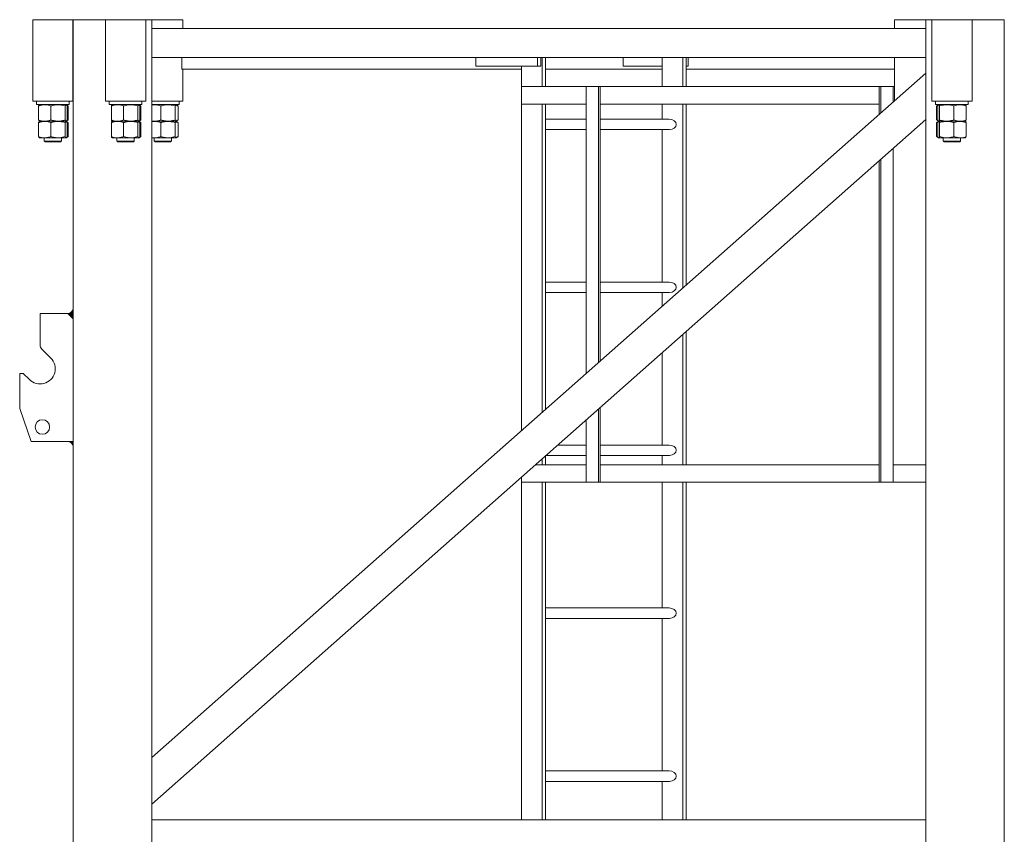
# Model space of a CAD drawing. Units: millimetres. Extents: x 259356 to 5105789, y -518129 to -306794.
# Drawn here: x 490841 to 492533, y -381144 to -379744 of the extents above; entities that cross this region are included whole.
import ezdxf

# ---------------------------------------------------------------- set-up
doc = ezdxf.new("R2010")
doc.units = ezdxf.units.MM
doc.header["$LTSCALE"] = 1000
doc.layers.add('粗实线层', color=7, linetype='Continuous', lineweight=35)
doc.layers.add('细实线层', color=7, linetype='Continuous', lineweight=18)

# ---------------------------------------------------------------- blocks, each defined once
blk = doc.blocks.new('*X3')
at = {"layer": '细实线层'}
h = blk.add_hatch(color=256, dxfattribs=at)
edge = h.paths.add_edge_path(flags=0)
edge.add_line((53.5, 2286), (53.5, 2304.2))
edge.add_arc((44.3, 2304.2), 9.2, -88.7676, 0, ccw=False)
edge.add_arc((44.3, 2304.2), 9.2, 270, 271.2324, ccw=False)
edge.add_line((44.3, 2295), (44.5, 2295))
edge.add_line((44.5, 2295), (53.5, 2286))
h = blk.add_hatch(color=256, dxfattribs=at)
edge = h.paths.add_edge_path(flags=0)
edge.add_line((53.5, 2065.8), (53.5, 2075))
edge.add_line((53.5, 2075), (44.3, 2075))
edge.add_arc((44.3, 2065.8), 9.2, 0, 90, ccw=False)
for p, q in [((-16, 2660), (-16, 2800)), ((-16, 2800), (53, 2800)), ((53, 2660), (53, 2800)), ((53.5, 2800), (242, 2800)), ((53.5, 2800), (53.5, 0)), ((109, 2660), (109, 2800)), ((109, 2800), (178, 2800)), ((178, 2660), (178, 2800)), ((188.5, 2800), (188.5, 0)), ((242, 2785), (242, 2800)), ((1465, 2800), (1653.5, 2800)), ((1465, 2785), (1465, 2800)), ((1518.5, 2800), (1518.5, 0)), ((1529, 2660), (1529, 2800)), ((1598, 2800), (1529, 2800)), ((1598, 2660), (1598, 2800)), ((1653.5, 2800), (1653.5, 0)), ((1518.5, 2785), (188.5, 2785)), ((1518.5, 2735), (188.5, 2735)), ((240.2, 2715), (240.2, 2735)), ((745.3, 2720), (745.3, 2735)), ((851.4, 2720), (851.4, 2735)), ((857, 2720), (857, 2735)), ((859.2, 2685), (859.2, 2735)), ((864.8, 2685), (864.8, 2735)), ((998.5, 2720), (998.5, 2735)), ((1065.6, 2685), (1065.6, 2735)), ((1101, 2685), (1101, 2735)), ((1106.6, 2685), (1106.6, 2735)), ((1110.2, 2720), (1110.2, 2735)), ((1465, 2661), (1465, 2735)), ((1518.5, 2708.3), (188.5, 1531.8)), ((823.8, 2715), (240.2, 2715)), ((242, 2660), (242, 2715)), ((745.3, 2720), (857, 2720)), ((823.8, 2093.8), (823.8, 2720)), ((1065.6, 2715), (864.8, 2715)), ((1065.6, 2715), (864.8, 2715)), ((998.5, 2720), (1065.6, 2720)), ((1106.6, 2720), (1110.2, 2720)), ((1465, 2715), (1106.6, 2715)), ((823.8, 2685), (1465, 2685)), ((934.8, 2192), (934.8, 2685)), ((956, 2210.8), (956, 2685)), ((958.9, 2213.3), (958.9, 2685)), ((1438.3, 2637.4), (1438.3, 2685)), ((1441.1, 2639.9), (1441.1, 2685)), ((1462.3, 2658.6), (1462.3, 2685)), ((-16, 2660), (53, 2660)), ((-9.5, 2660), (-9.5, 2654)), ((-9.5, 2660), (-9.5, 2654)), ((46.5, 2660), (46.5, 2654)), ((46.5, 2660), (46.5, 2654)), ((109, 2660), (178, 2660)), ((115.5, 2660), (115.5, 2654)), ((115.5, 2660), (115.5, 2654)), ((171.5, 2660), (171.5, 2654)), ((171.5, 2660), (171.5, 2654)), ((188.5, 2660), (242, 2660)), ((235.5, 2660), (235.5, 2654)), ((235.5, 2660), (235.5, 2654)), ((1598, 2660), (1529, 2660)), ((1535.5, 2660), (1535.5, 2654)), ((1535.5, 2660), (1535.5, 2654)), ((1591.5, 2660), (1591.5, 2654)), ((1591.5, 2660), (1591.5, 2654)), ((-9.5, 2654), (46.5, 2654)), ((-6, 2651.7), (-6, 2627.7)), ((15, 2651.7), (15, 2627.7)), ((39.6, 2651.7), (39.6, 2627.7)), ((43, 2651.7), (43, 2627.7)), ((44.8, 2651.7), (44.8, 2627.7)), ((115.5, 2654), (171.5, 2654)), ((119, 2651.7), (119, 2627.7)), ((140, 2651.7), (140, 2627.7)), ((164.6, 2651.7), (164.6, 2627.7)), ((168, 2651.7), (168, 2627.7)), ((169.8, 2651.7), (169.8, 2627.7)), ((188.5, 2654), (235.5, 2654)), ((204, 2651.7), (204, 2627.7)), ((228.6, 2651.7), (228.6, 2627.7)), ((233.8, 2651.7), (233.8, 2627.7)), ((823.8, 2655), (934.8, 2655)), ((859.2, 2125.1), (859.2, 2655)), ((864.8, 2130.1), (864.8, 2655)), ((958.9, 2655), (1438.3, 2655)), ((1065.6, 2629), (1065.6, 2655)), ((1101, 2339), (1101, 2655)), ((1106.6, 2344), (1106.6, 2655)), ((1591.5, 2654), (1535.5, 2654)), ((1537.2, 2651.7), (1537.2, 2627.7)), ((1539, 2651.7), (1539, 2627.7)), ((1542.4, 2651.7), (1542.4, 2627.7)), ((1567, 2651.7), (1567, 2627.7)), ((1588, 2651.7), (1588, 2627.7)), ((-6, 2623.1), (-6, 2599.1)), ((-4.1, 2625.4), (-2.4, 2625.4)), ((-2.4, 2625.4), (41.1, 2625.4)), ((15, 2623.1), (15, 2599.1)), ((39.6, 2623.1), (39.6, 2599.1)), ((43, 2623.1), (43, 2599.1)), ((44.8, 2623.1), (44.8, 2599.1)), ((119, 2623.1), (119, 2599.1)), ((120.9, 2625.4), (122.6, 2625.4)), ((122.6, 2625.4), (166.1, 2625.4)), ((140, 2623.1), (140, 2599.1)), ((164.6, 2623.1), (164.6, 2599.1)), ((168, 2623.1), (168, 2599.1)), ((169.8, 2623.1), (169.8, 2599.1)), ((1518.5, 2628.2), (188.5, 1451.7)), ((188.5, 2625.4), (230.1, 2625.4)), ((204, 2623.1), (204, 2599.1)), ((228.6, 2623.1), (228.6, 2599.1)), ((233.8, 2623.1), (233.8, 2599.1)), ((864.8, 2629), (934.8, 2629)), ((958.9, 2629), (1077.7, 2629)), ((1537.2, 2623.1), (1537.2, 2599.1)), ((1539, 2623.1), (1539, 2599.1)), ((1584.4, 2625.4), (1540.9, 2625.4)), ((1542.4, 2623.1), (1542.4, 2599.1)), ((1567, 2623.1), (1567, 2599.1)), ((1586.1, 2625.4), (1584.4, 2625.4)), ((1588, 2623.1), (1588, 2599.1)), ((864.8, 2611), (934.8, 2611)), ((958.9, 2611), (1078, 2611)), ((1065.6, 2349), (1065.6, 2611)), ((1078, 2611), (1078.4, 2611)), ((-4.1, 2596.8), (-2.4, 2596.8)), ((-2.4, 2596.8), (41.1, 2596.8)), ((3.5, 2596.8), (3.5, 2591.5)), ((3.5, 2596.8), (3.5, 2591.5)), ((3.5, 2591.5), (33.5, 2591.5)), ((32, 2590), (5, 2590)), ((33.5, 2596.8), (33.5, 2591.5)), ((33.5, 2596.8), (33.5, 2591.5)), ((120.9, 2596.8), (122.6, 2596.8)), ((122.6, 2596.8), (166.1, 2596.8)), ((128.5, 2596.8), (128.5, 2591.5)), ((128.5, 2596.8), (128.5, 2591.5)), ((128.5, 2591.5), (158.5, 2591.5)), ((157, 2590), (130, 2590)), ((158.5, 2596.8), (158.5, 2591.5)), ((158.5, 2596.8), (158.5, 2591.5)), ((188.5, 2596.8), (230.1, 2596.8)), ((192.5, 2596.8), (192.5, 2591.5)), ((192.5, 2596.8), (192.5, 2591.5)), ((192.5, 2591.5), (222.5, 2591.5)), ((221, 2590), (194, 2590)), ((222.5, 2596.8), (222.5, 2591.5)), ((222.5, 2596.8), (222.5, 2591.5)), ((1584.4, 2596.8), (1540.9, 2596.8)), ((1548.5, 2596.8), (1548.5, 2591.5)), ((1548.5, 2596.8), (1548.5, 2591.5)), ((1578.5, 2591.5), (1548.5, 2591.5)), ((1550, 2590), (1577, 2590)), ((1578.5, 2596.8), (1578.5, 2591.5)), ((1578.5, 2596.8), (1578.5, 2591.5)), ((1586.1, 2596.8), (1584.4, 2596.8)), ((1462.3, 2005), (1462.3, 2578.5)), ((1438.3, 2005), (1438.3, 2557.3)), ((1441.1, 2005), (1441.1, 2559.8)), ((864.8, 2349), (934.8, 2349)), ((958.9, 2349), (1077.7, 2349)), ((864.8, 2331), (934.8, 2331)), ((958.9, 2331), (1078, 2331)), ((1065.6, 2307.7), (1065.6, 2331)), ((1078, 2331), (1078.4, 2331)), ((-3.5, 2240.9), (-3.5, 2295)), ((-3.5, 2295), (47.3, 2295)), ((44.5, 2295), (53.5, 2286)), ((1101, 2035), (1101, 2258.9)), ((1106.6, 2035), (1106.6, 2263.9)), ((14.9, 2218.4), (-0.6, 2233.8)), ((1065.6, 2069), (1065.6, 2227.6)), ((-38.5, 2192), (-32.3, 2192)), ((-38.5, 2132), (-38.5, 2192)), ((-32.3, 2192), (-21.9, 2181.6)), ((-18.5, 2075), (-38.5, 2132)), ((958.9, 2005), (958.9, 2133.2)), ((956, 2005), (956, 2130.6)), ((934.8, 2005), (934.8, 2111.9)), ((47.3, 2075), (-18.5, 2075)), ((44.3, 2075), (53.5, 2075)), ((886.3, 2069), (934.8, 2069)), ((958.9, 2069), (1077.7, 2069)), ((864.8, 2035), (864.8, 2050)), ((866, 2051), (934.8, 2051)), ((958.9, 2051), (1078, 2051)), ((1065.6, 2035), (1065.6, 2051)), ((847.9, 2035), (934.8, 2035)), ((859.2, 2035), (859.2, 2045)), ((958.9, 2035), (1438.3, 2035)), ((1462.3, 2035), (1518.5, 2035)), ((823.8, 1425), (823.8, 2013.7)), ((823.8, 2005), (1518.5, 2005)), ((859.2, 1425), (859.2, 2005)), ((864.8, 1425), (864.8, 2005)), ((1065.6, 1789), (1065.6, 2005)), ((1101, 1425), (1101, 2005)), ((1106.6, 1425), (1106.6, 2005)), ((864.8, 1789), (1077.7, 1789)), ((864.8, 1771), (1078, 1771)), ((1065.6, 1509), (1065.6, 1771)), ((864.8, 1509), (1077.7, 1509)), ((864.8, 1491), (1078, 1491)), ((1065.6, 1425), (1065.6, 1491)), ((1518.5, 1425), (188.5, 1425))]:
    blk.add_line(p, q, dxfattribs=at)
blk.add_circle((0.5, 2100), 12.5, dxfattribs=at)
for centre, radius, start, end in [((44.3, 2304.2), 9.2, 270, 0), ((6.5, 2240.9), 10, 180, 225), ((-3.5, 2200), 26, 225, 45), ((44.3, 2065.8), 9.2, 0, 90)]:
    blk.add_arc(centre, radius, start, end, dxfattribs=at)
for centre, start_param, end_param in [((1077.7, 2620), 0, 1.570637), ((1077.7, 2620), 4.771247, 6.283185), ((1077.7, 2340), 0, 1.570637), ((1077.7, 2340), 4.771247, 6.283185), ((1077.7, 2060), 0, 1.570637), ((1077.7, 2060), 0, 1.570637), ((1077.7, 2060), 4.771247, 6.283185), ((1077.7, 2060), 4.771247, 6.283185), ((1077.7, 1780), 0, 1.570637), ((1077.7, 1780), 0, 1.570637), ((1077.7, 1780), 4.771247, 6.283185), ((1077.7, 1780), 4.771247, 6.283185), ((1077.7, 1500), 0, 1.570637), ((1077.7, 1500), 0, 1.570637), ((1077.7, 1500), 4.771247, 6.283185), ((1077.7, 1500), 4.771247, 6.283185)]:
    blk.add_ellipse(centre, major_axis=(12, 0), ratio=0.748702, start_param=start_param, end_param=end_param, dxfattribs=at)
for points, knots in [([(-6, 2651.7), (-4.2, 2652.3), (-0.5, 2653.5), (5, 2654), (10.2, 2653.3), (13.4, 2652.3), (15, 2651.7)], [0, 0, 0, 0, 5.709086, 11.542001, 16.51278, 21.575509, 21.575509, 21.575509, 21.575509]), ([(-6, 2651.7), (-4.2, 2652.3), (-0.5, 2653.5), (5, 2654), (10.2, 2653.3), (13.4, 2652.3), (15, 2651.7)], [0, 0, 0, 0, 5.709086, 11.542001, 16.51278, 21.575509, 21.575509, 21.575509, 21.575509]), ([(-4.7, 2653.6), (-4.9, 2653.5), (-5.3, 2653.2), (-5.8, 2652.3), (-6, 2651.7)], [0, 0, 0, 0, 0.91514, 2.317794, 2.317794, 2.317794, 2.317794]), ([(-4.7, 2653.6), (-4.9, 2653.5), (-5.3, 2653.2), (-5.8, 2652.3), (-6, 2651.7)], [0, 0, 0, 0, 0.91514, 2.317794, 2.317794, 2.317794, 2.317794]), ([(15, 2651.7), (16.1, 2652), (19.1, 2652.9), (24.3, 2653.8), (30.1, 2653.8), (35.2, 2653), (38.1, 2652.2), (39.6, 2651.7)], [0, 0, 0, 0, 3.234463, 9.465493, 15.848746, 20.384862, 24.966419, 24.966419, 24.966419, 24.966419]), ([(15, 2651.7), (16.1, 2652), (19.1, 2652.9), (24.3, 2653.8), (30.1, 2653.8), (35.2, 2653), (38.1, 2652.2), (39.6, 2651.7)], [0, 0, 0, 0, 3.234463, 9.465493, 15.848746, 20.384862, 24.966419, 24.966419, 24.966419, 24.966419]), ([(39.6, 2651.7), (39.9, 2652.3), (40.5, 2653.5), (41.4, 2654), (42.2, 2653.3), (42.8, 2652.3), (43, 2651.7)], [0, 0, 0, 0, 1.476366, 2.984738, 4.270167, 5.579385, 5.579385, 5.579385, 5.579385]), ([(39.6, 2651.7), (39.9, 2652.3), (40.5, 2653.5), (41.4, 2654), (42.2, 2653.3), (42.8, 2652.3), (43, 2651.7)], [0, 0, 0, 0, 1.476366, 2.984738, 4.270167, 5.579385, 5.579385, 5.579385, 5.579385]), ([(119, 2651.7), (120.8, 2652.3), (124.5, 2653.5), (130, 2654), (135.2, 2653.3), (138.4, 2652.3), (140, 2651.7)], [0, 0, 0, 0, 5.709086, 11.542001, 16.51278, 21.575509, 21.575509, 21.575509, 21.575509]), ([(119, 2651.7), (120.8, 2652.3), (124.5, 2653.5), (130, 2654), (135.2, 2653.3), (138.4, 2652.3), (140, 2651.7)], [0, 0, 0, 0, 5.709086, 11.542001, 16.51278, 21.575509, 21.575509, 21.575509, 21.575509]), ([(120.3, 2653.6), (120.1, 2653.5), (119.7, 2653.2), (119.2, 2652.3), (119, 2651.7)], [0, 0, 0, 0, 0.91514, 2.317794, 2.317794, 2.317794, 2.317794]), ([(120.3, 2653.6), (120.1, 2653.5), (119.7, 2653.2), (119.2, 2652.3), (119, 2651.7)], [0, 0, 0, 0, 0.91514, 2.317794, 2.317794, 2.317794, 2.317794]), ([(140, 2651.7), (141.1, 2652), (144.1, 2652.9), (149.3, 2653.8), (155.1, 2653.8), (160.2, 2653), (163.1, 2652.2), (164.6, 2651.7)], [0, 0, 0, 0, 3.234463, 9.465493, 15.848746, 20.384862, 24.966419, 24.966419, 24.966419, 24.966419]), ([(140, 2651.7), (141.1, 2652), (144.1, 2652.9), (149.3, 2653.8), (155.1, 2653.8), (160.2, 2653), (163.1, 2652.2), (164.6, 2651.7)], [0, 0, 0, 0, 3.234463, 9.465493, 15.848746, 20.384862, 24.966419, 24.966419, 24.966419, 24.966419]), ([(164.6, 2651.7), (164.9, 2652.3), (165.5, 2653.5), (166.4, 2654), (167.2, 2653.3), (167.8, 2652.3), (168, 2651.7)], [0, 0, 0, 0, 1.476366, 2.984738, 4.270167, 5.579385, 5.579385, 5.579385, 5.579385]), ([(164.6, 2651.7), (164.9, 2652.3), (165.5, 2653.5), (166.4, 2654), (167.2, 2653.3), (167.8, 2652.3), (168, 2651.7)], [0, 0, 0, 0, 1.476366, 2.984738, 4.270167, 5.579385, 5.579385, 5.579385, 5.579385]), ([(188.5, 2653.3), (190.4, 2653.7), (194, 2654), (199.2, 2653.3), (202.4, 2652.3), (204, 2651.7)], [0, 0, 0, 0, 5.813079, 10.774442, 15.827582, 15.827582, 15.827582, 15.827582]), ([(188.5, 2653.3), (190.4, 2653.7), (194, 2654), (199.2, 2653.3), (202.4, 2652.3), (204, 2651.7)], [0, 0, 0, 0, 5.813079, 10.774442, 15.827582, 15.827582, 15.827582, 15.827582]), ([(204, 2651.7), (205.1, 2652), (208.1, 2652.9), (213.3, 2653.8), (219.1, 2653.8), (224.2, 2653), (227.1, 2652.2), (228.6, 2651.7)], [0, 0, 0, 0, 3.234463, 9.465493, 15.848746, 20.384862, 24.966419, 24.966419, 24.966419, 24.966419]), ([(204, 2651.7), (205.1, 2652), (208.1, 2652.9), (213.3, 2653.8), (219.1, 2653.8), (224.2, 2653), (227.1, 2652.2), (228.6, 2651.7)], [0, 0, 0, 0, 3.234463, 9.465493, 15.848746, 20.384862, 24.966419, 24.966419, 24.966419, 24.966419]), ([(228.6, 2651.7), (228.9, 2652.3), (229.5, 2653.5), (230.4, 2654), (231.2, 2653.3), (231.8, 2652.3), (232, 2651.7)], [0, 0, 0, 0, 1.476366, 2.984738, 4.270167, 5.579385, 5.579385, 5.579385, 5.579385]), ([(228.6, 2651.7), (228.9, 2652.3), (229.5, 2653.5), (230.4, 2654), (231.2, 2653.3), (231.8, 2652.3), (232, 2651.7)], [0, 0, 0, 0, 1.476366, 2.984738, 4.270167, 5.579385, 5.579385, 5.579385, 5.579385]), ([(1542.4, 2651.7), (1542.1, 2652.3), (1541.5, 2653.5), (1540.6, 2654), (1539.8, 2653.3), (1539.2, 2652.3), (1539, 2651.7)], [0, 0, 0, 0, 1.476366, 2.984738, 4.270167, 5.579385, 5.579385, 5.579385, 5.579385]), ([(1542.4, 2651.7), (1542.1, 2652.3), (1541.5, 2653.5), (1540.6, 2654), (1539.8, 2653.3), (1539.2, 2652.3), (1539, 2651.7)], [0, 0, 0, 0, 1.476366, 2.984738, 4.270167, 5.579385, 5.579385, 5.579385, 5.579385]), ([(1567, 2651.7), (1565.9, 2652), (1562.9, 2652.9), (1557.7, 2653.8), (1551.9, 2653.8), (1546.8, 2653), (1543.9, 2652.2), (1542.4, 2651.7)], [0, 0, 0, 0, 3.234463, 9.465493, 15.848746, 20.384862, 24.966419, 24.966419, 24.966419, 24.966419]), ([(1567, 2651.7), (1565.9, 2652), (1562.9, 2652.9), (1557.7, 2653.8), (1551.9, 2653.8), (1546.8, 2653), (1543.9, 2652.2), (1542.4, 2651.7)], [0, 0, 0, 0, 3.234463, 9.465493, 15.848746, 20.384862, 24.966419, 24.966419, 24.966419, 24.966419]), ([(1588, 2651.7), (1586.2, 2652.3), (1582.5, 2653.5), (1577, 2654), (1571.8, 2653.3), (1568.6, 2652.3), (1567, 2651.7)], [0, 0, 0, 0, 5.709086, 11.542001, 16.51278, 21.575509, 21.575509, 21.575509, 21.575509]), ([(1588, 2651.7), (1586.2, 2652.3), (1582.5, 2653.5), (1577, 2654), (1571.8, 2653.3), (1568.6, 2652.3), (1567, 2651.7)], [0, 0, 0, 0, 5.709086, 11.542001, 16.51278, 21.575509, 21.575509, 21.575509, 21.575509]), ([(1586.7, 2653.6), (1586.9, 2653.5), (1587.3, 2653.2), (1587.8, 2652.3), (1588, 2651.7)], [0, 0, 0, 0, 0.91514, 2.317794, 2.317794, 2.317794, 2.317794]), ([(1586.7, 2653.6), (1586.9, 2653.5), (1587.3, 2653.2), (1587.8, 2652.3), (1588, 2651.7)], [0, 0, 0, 0, 0.91514, 2.317794, 2.317794, 2.317794, 2.317794]), ([(-6, 2627.7), (-5.7, 2627), (-5.3, 2626.1), (-4.8, 2625.9), (-4.7, 2625.9)], [0, 0, 0, 0, 1.568136, 2.296334, 2.296334, 2.296334, 2.296334]), ([(15, 2627.7), (13.2, 2627.1), (9.5, 2625.9), (4, 2625.4), (-1.2, 2626.1), (-4.4, 2627.1), (-6, 2627.7)], [0, 0, 0, 0, 5.709113, 11.541998, 16.51274, 21.575418, 21.575418, 21.575418, 21.575418]), ([(-6, 2627.7), (-5.7, 2627), (-5.3, 2626.1), (-4.8, 2625.9), (-4.7, 2625.9)], [0, 0, 0, 0, 1.568136, 2.296334, 2.296334, 2.296334, 2.296334]), ([(15, 2627.7), (13.2, 2627.1), (9.5, 2625.9), (4, 2625.4), (-1.2, 2626.1), (-4.4, 2627.1), (-6, 2627.7)], [0, 0, 0, 0, 5.709113, 11.541998, 16.51274, 21.575418, 21.575418, 21.575418, 21.575418]), ([(-6, 2623.1), (-4.2, 2623.7), (-0.5, 2624.9), (5, 2625.4), (10.2, 2624.7), (13.4, 2623.7), (15, 2623.1)], [0, 0, 0, 0, 5.709086, 11.542001, 16.51278, 21.575509, 21.575509, 21.575509, 21.575509]), ([(-6, 2623.1), (-4.2, 2623.7), (-0.5, 2624.9), (5, 2625.4), (10.2, 2624.7), (13.4, 2623.7), (15, 2623.1)], [0, 0, 0, 0, 5.709086, 11.542001, 16.51278, 21.575509, 21.575509, 21.575509, 21.575509]), ([(-4.7, 2625), (-4.9, 2624.9), (-5.3, 2624.6), (-5.8, 2623.7), (-6, 2623.1)], [0, 0, 0, 0, 0.91514, 2.317794, 2.317794, 2.317794, 2.317794]), ([(-4.7, 2625), (-4.9, 2624.9), (-5.3, 2624.6), (-5.8, 2623.7), (-6, 2623.1)], [0, 0, 0, 0, 0.91514, 2.317794, 2.317794, 2.317794, 2.317794]), ([(39.6, 2627.7), (38.1, 2627.2), (35.2, 2626.4), (30.1, 2625.6), (24.4, 2625.6), (19.2, 2626.5), (16.1, 2627.4), (15, 2627.7)], [0, 0, 0, 0, 4.539668, 9.117644, 15.340933, 21.732032, 24.966496, 24.966496, 24.966496, 24.966496]), ([(39.6, 2627.7), (38.1, 2627.2), (35.2, 2626.4), (30.1, 2625.6), (24.4, 2625.6), (19.2, 2626.5), (16.1, 2627.4), (15, 2627.7)], [0, 0, 0, 0, 4.539668, 9.117644, 15.340933, 21.732032, 24.966496, 24.966496, 24.966496, 24.966496]), ([(15, 2623.1), (16.1, 2623.4), (19.1, 2624.3), (24.3, 2625.2), (30.1, 2625.2), (35.2, 2624.4), (38.1, 2623.6), (39.6, 2623.1)], [0, 0, 0, 0, 3.234463, 9.465493, 15.848746, 20.384862, 24.966419, 24.966419, 24.966419, 24.966419]), ([(15, 2623.1), (16.1, 2623.4), (19.1, 2624.3), (24.3, 2625.2), (30.1, 2625.2), (35.2, 2624.4), (38.1, 2623.6), (39.6, 2623.1)], [0, 0, 0, 0, 3.234463, 9.465493, 15.848746, 20.384862, 24.966419, 24.966419, 24.966419, 24.966419]), ([(43, 2627.7), (42.7, 2627.1), (42.1, 2625.9), (41.2, 2625.4), (40.4, 2626.1), (39.8, 2627.1), (39.6, 2627.7)], [0, 0, 0, 0, 1.476287, 2.984575, 4.269935, 5.579072, 5.579072, 5.579072, 5.579072]), ([(43, 2627.7), (42.7, 2627.1), (42.1, 2625.9), (41.2, 2625.4), (40.4, 2626.1), (39.8, 2627.1), (39.6, 2627.7)], [0, 0, 0, 0, 1.476287, 2.984575, 4.269935, 5.579072, 5.579072, 5.579072, 5.579072]), ([(39.6, 2623.1), (39.9, 2623.7), (40.5, 2624.9), (41.4, 2625.4), (42.2, 2624.7), (42.8, 2623.7), (43, 2623.1)], [0, 0, 0, 0, 1.476366, 2.984738, 4.270167, 5.579385, 5.579385, 5.579385, 5.579385]), ([(39.6, 2623.1), (39.9, 2623.7), (40.5, 2624.9), (41.4, 2625.4), (42.2, 2624.7), (42.8, 2623.7), (43, 2623.1)], [0, 0, 0, 0, 1.476366, 2.984738, 4.270167, 5.579385, 5.579385, 5.579385, 5.579385]), ([(119, 2627.7), (119.3, 2627), (119.7, 2626.1), (120.2, 2625.9), (120.3, 2625.9)], [0, 0, 0, 0, 1.568136, 2.296334, 2.296334, 2.296334, 2.296334]), ([(140, 2627.7), (138.2, 2627.1), (134.5, 2625.9), (129, 2625.4), (123.8, 2626.1), (120.6, 2627.1), (119, 2627.7)], [0, 0, 0, 0, 5.709113, 11.541998, 16.51274, 21.575418, 21.575418, 21.575418, 21.575418]), ([(119, 2627.7), (119.3, 2627), (119.7, 2626.1), (120.2, 2625.9), (120.3, 2625.9)], [0, 0, 0, 0, 1.568136, 2.296334, 2.296334, 2.296334, 2.296334]), ([(140, 2627.7), (138.2, 2627.1), (134.5, 2625.9), (129, 2625.4), (123.8, 2626.1), (120.6, 2627.1), (119, 2627.7)], [0, 0, 0, 0, 5.709113, 11.541998, 16.51274, 21.575418, 21.575418, 21.575418, 21.575418]), ([(119, 2623.1), (120.8, 2623.7), (124.5, 2624.9), (130, 2625.4), (135.2, 2624.7), (138.4, 2623.7), (140, 2623.1)], [0, 0, 0, 0, 5.709086, 11.542001, 16.51278, 21.575509, 21.575509, 21.575509, 21.575509]), ([(119, 2623.1), (120.8, 2623.7), (124.5, 2624.9), (130, 2625.4), (135.2, 2624.7), (138.4, 2623.7), (140, 2623.1)], [0, 0, 0, 0, 5.709086, 11.542001, 16.51278, 21.575509, 21.575509, 21.575509, 21.575509]), ([(120.3, 2625), (120.1, 2624.9), (119.7, 2624.6), (119.2, 2623.7), (119, 2623.1)], [0, 0, 0, 0, 0.91514, 2.317794, 2.317794, 2.317794, 2.317794]), ([(120.3, 2625), (120.1, 2624.9), (119.7, 2624.6), (119.2, 2623.7), (119, 2623.1)], [0, 0, 0, 0, 0.91514, 2.317794, 2.317794, 2.317794, 2.317794]), ([(164.6, 2627.7), (163.1, 2627.2), (160.2, 2626.4), (155.1, 2625.6), (149.4, 2625.6), (144.2, 2626.5), (141.1, 2627.4), (140, 2627.7)], [0, 0, 0, 0, 4.539668, 9.117644, 15.340933, 21.732032, 24.966496, 24.966496, 24.966496, 24.966496]), ([(164.6, 2627.7), (163.1, 2627.2), (160.2, 2626.4), (155.1, 2625.6), (149.4, 2625.6), (144.2, 2626.5), (141.1, 2627.4), (140, 2627.7)], [0, 0, 0, 0, 4.539668, 9.117644, 15.340933, 21.732032, 24.966496, 24.966496, 24.966496, 24.966496]), ([(140, 2623.1), (141.1, 2623.4), (144.1, 2624.3), (149.3, 2625.2), (155.1, 2625.2), (160.2, 2624.4), (163.1, 2623.6), (164.6, 2623.1)], [0, 0, 0, 0, 3.234463, 9.465493, 15.848746, 20.384862, 24.966419, 24.966419, 24.966419, 24.966419]), ([(140, 2623.1), (141.1, 2623.4), (144.1, 2624.3), (149.3, 2625.2), (155.1, 2625.2), (160.2, 2624.4), (163.1, 2623.6), (164.6, 2623.1)], [0, 0, 0, 0, 3.234463, 9.465493, 15.848746, 20.384862, 24.966419, 24.966419, 24.966419, 24.966419]), ([(168, 2627.7), (167.7, 2627.1), (167.1, 2625.9), (166.2, 2625.4), (165.4, 2626.1), (164.8, 2627.1), (164.6, 2627.7)], [0, 0, 0, 0, 1.476287, 2.984575, 4.269935, 5.579072, 5.579072, 5.579072, 5.579072]), ([(168, 2627.7), (167.7, 2627.1), (167.1, 2625.9), (166.2, 2625.4), (165.4, 2626.1), (164.8, 2627.1), (164.6, 2627.7)], [0, 0, 0, 0, 1.476287, 2.984575, 4.269935, 5.579072, 5.579072, 5.579072, 5.579072]), ([(164.6, 2623.1), (164.9, 2623.7), (165.5, 2624.9), (166.4, 2625.4), (167.2, 2624.7), (167.8, 2623.7), (168, 2623.1)], [0, 0, 0, 0, 1.476366, 2.984738, 4.270167, 5.579385, 5.579385, 5.579385, 5.579385]), ([(164.6, 2623.1), (164.9, 2623.7), (165.5, 2624.9), (166.4, 2625.4), (167.2, 2624.7), (167.8, 2623.7), (168, 2623.1)], [0, 0, 0, 0, 1.476366, 2.984738, 4.270167, 5.579385, 5.579385, 5.579385, 5.579385]), ([(204, 2627.7), (202.2, 2627.1), (198.5, 2625.9), (193.3, 2625.5), (189.9, 2625.8), (188.5, 2626.1)], [0, 0, 0, 0, 5.698531, 11.520603, 15.826223, 15.826223, 15.826223, 15.826223]), ([(204, 2627.7), (202.2, 2627.1), (198.5, 2625.9), (193.3, 2625.5), (189.9, 2625.8), (188.5, 2626.1)], [0, 0, 0, 0, 5.698531, 11.520603, 15.826223, 15.826223, 15.826223, 15.826223]), ([(188.5, 2624.7), (190.4, 2625.1), (194, 2625.4), (199.2, 2624.7), (202.4, 2623.7), (204, 2623.1)], [0, 0, 0, 0, 5.813079, 10.774442, 15.827582, 15.827582, 15.827582, 15.827582]), ([(188.5, 2624.7), (190.4, 2625.1), (194, 2625.4), (199.2, 2624.7), (202.4, 2623.7), (204, 2623.1)], [0, 0, 0, 0, 5.813079, 10.774442, 15.827582, 15.827582, 15.827582, 15.827582]), ([(228.6, 2627.7), (227.1, 2627.2), (224.2, 2626.4), (219.1, 2625.6), (213.4, 2625.6), (208.2, 2626.5), (205.1, 2627.4), (204, 2627.7)], [0, 0, 0, 0, 4.539668, 9.117644, 15.340933, 21.732032, 24.966496, 24.966496, 24.966496, 24.966496]), ([(228.6, 2627.7), (227.1, 2627.2), (224.2, 2626.4), (219.1, 2625.6), (213.4, 2625.6), (208.2, 2626.5), (205.1, 2627.4), (204, 2627.7)], [0, 0, 0, 0, 4.539668, 9.117644, 15.340933, 21.732032, 24.966496, 24.966496, 24.966496, 24.966496]), ([(204, 2623.1), (205.1, 2623.4), (208.1, 2624.3), (213.3, 2625.2), (219.1, 2625.2), (224.2, 2624.4), (227.1, 2623.6), (228.6, 2623.1)], [0, 0, 0, 0, 3.234463, 9.465493, 15.848746, 20.384862, 24.966419, 24.966419, 24.966419, 24.966419]), ([(204, 2623.1), (205.1, 2623.4), (208.1, 2624.3), (213.3, 2625.2), (219.1, 2625.2), (224.2, 2624.4), (227.1, 2623.6), (228.6, 2623.1)], [0, 0, 0, 0, 3.234463, 9.465493, 15.848746, 20.384862, 24.966419, 24.966419, 24.966419, 24.966419]), ([(232, 2627.7), (231.7, 2627.1), (231.1, 2625.9), (230.2, 2625.4), (229.4, 2626.1), (228.8, 2627.1), (228.6, 2627.7)], [0, 0, 0, 0, 1.476287, 2.984575, 4.269935, 5.579072, 5.579072, 5.579072, 5.579072]), ([(232, 2627.7), (231.7, 2627.1), (231.1, 2625.9), (230.2, 2625.4), (229.4, 2626.1), (228.8, 2627.1), (228.6, 2627.7)], [0, 0, 0, 0, 1.476287, 2.984575, 4.269935, 5.579072, 5.579072, 5.579072, 5.579072]), ([(228.6, 2623.1), (228.9, 2623.7), (229.5, 2624.9), (230.4, 2625.4), (231.2, 2624.7), (231.8, 2623.7), (232, 2623.1)], [0, 0, 0, 0, 1.476366, 2.984738, 4.270167, 5.579385, 5.579385, 5.579385, 5.579385]), ([(228.6, 2623.1), (228.9, 2623.7), (229.5, 2624.9), (230.4, 2625.4), (231.2, 2624.7), (231.8, 2623.7), (232, 2623.1)], [0, 0, 0, 0, 1.476366, 2.984738, 4.270167, 5.579385, 5.579385, 5.579385, 5.579385]), ([(1539, 2627.7), (1539.3, 2627.1), (1539.9, 2625.9), (1540.8, 2625.4), (1541.6, 2626.1), (1542.2, 2627.1), (1542.4, 2627.7)], [0, 0, 0, 0, 1.476287, 2.984575, 4.269935, 5.579072, 5.579072, 5.579072, 5.579072]), ([(1539, 2627.7), (1539.3, 2627.1), (1539.9, 2625.9), (1540.8, 2625.4), (1541.6, 2626.1), (1542.2, 2627.1), (1542.4, 2627.7)], [0, 0, 0, 0, 1.476287, 2.984575, 4.269935, 5.579072, 5.579072, 5.579072, 5.579072]), ([(1542.4, 2623.1), (1542.1, 2623.7), (1541.5, 2624.9), (1540.6, 2625.4), (1539.8, 2624.7), (1539.2, 2623.7), (1539, 2623.1)], [0, 0, 0, 0, 1.476366, 2.984738, 4.270167, 5.579385, 5.579385, 5.579385, 5.579385]), ([(1542.4, 2623.1), (1542.1, 2623.7), (1541.5, 2624.9), (1540.6, 2625.4), (1539.8, 2624.7), (1539.2, 2623.7), (1539, 2623.1)], [0, 0, 0, 0, 1.476366, 2.984738, 4.270167, 5.579385, 5.579385, 5.579385, 5.579385]), ([(1542.4, 2627.7), (1543.9, 2627.2), (1546.8, 2626.4), (1551.9, 2625.6), (1557.6, 2625.6), (1562.8, 2626.5), (1565.9, 2627.4), (1567, 2627.7)], [0, 0, 0, 0, 4.539668, 9.117644, 15.340933, 21.732032, 24.966496, 24.966496, 24.966496, 24.966496]), ([(1542.4, 2627.7), (1543.9, 2627.2), (1546.8, 2626.4), (1551.9, 2625.6), (1557.6, 2625.6), (1562.8, 2626.5), (1565.9, 2627.4), (1567, 2627.7)], [0, 0, 0, 0, 4.539668, 9.117644, 15.340933, 21.732032, 24.966496, 24.966496, 24.966496, 24.966496]), ([(1567, 2623.1), (1565.9, 2623.4), (1562.9, 2624.3), (1557.7, 2625.2), (1551.9, 2625.2), (1546.8, 2624.4), (1543.9, 2623.6), (1542.4, 2623.1)], [0, 0, 0, 0, 3.234463, 9.465493, 15.848746, 20.384862, 24.966419, 24.966419, 24.966419, 24.966419]), ([(1567, 2623.1), (1565.9, 2623.4), (1562.9, 2624.3), (1557.7, 2625.2), (1551.9, 2625.2), (1546.8, 2624.4), (1543.9, 2623.6), (1542.4, 2623.1)], [0, 0, 0, 0, 3.234463, 9.465493, 15.848746, 20.384862, 24.966419, 24.966419, 24.966419, 24.966419]), ([(1567, 2627.7), (1568.8, 2627.1), (1572.5, 2625.9), (1578, 2625.4), (1583.2, 2626.1), (1586.4, 2627.1), (1588, 2627.7)], [0, 0, 0, 0, 5.709113, 11.541998, 16.51274, 21.575418, 21.575418, 21.575418, 21.575418]), ([(1567, 2627.7), (1568.8, 2627.1), (1572.5, 2625.9), (1578, 2625.4), (1583.2, 2626.1), (1586.4, 2627.1), (1588, 2627.7)], [0, 0, 0, 0, 5.709113, 11.541998, 16.51274, 21.575418, 21.575418, 21.575418, 21.575418]), ([(1588, 2623.1), (1586.2, 2623.7), (1582.5, 2624.9), (1577, 2625.4), (1571.8, 2624.7), (1568.6, 2623.7), (1567, 2623.1)], [0, 0, 0, 0, 5.709086, 11.542001, 16.51278, 21.575509, 21.575509, 21.575509, 21.575509]), ([(1588, 2623.1), (1586.2, 2623.7), (1582.5, 2624.9), (1577, 2625.4), (1571.8, 2624.7), (1568.6, 2623.7), (1567, 2623.1)], [0, 0, 0, 0, 5.709086, 11.542001, 16.51278, 21.575509, 21.575509, 21.575509, 21.575509]), ([(1588, 2627.7), (1587.7, 2627), (1587.3, 2626.1), (1586.8, 2625.9), (1586.7, 2625.9)], [0, 0, 0, 0, 1.568136, 2.296334, 2.296334, 2.296334, 2.296334]), ([(1588, 2627.7), (1587.7, 2627), (1587.3, 2626.1), (1586.8, 2625.9), (1586.7, 2625.9)], [0, 0, 0, 0, 1.568136, 2.296334, 2.296334, 2.296334, 2.296334]), ([(1586.7, 2625), (1586.9, 2624.9), (1587.3, 2624.6), (1587.8, 2623.7), (1588, 2623.1)], [0, 0, 0, 0, 0.91514, 2.317794, 2.317794, 2.317794, 2.317794]), ([(1586.7, 2625), (1586.9, 2624.9), (1587.3, 2624.6), (1587.8, 2623.7), (1588, 2623.1)], [0, 0, 0, 0, 0.91514, 2.317794, 2.317794, 2.317794, 2.317794]), ([(-6, 2599.1), (-5.7, 2598.4), (-5.3, 2597.5), (-4.8, 2597.3), (-4.7, 2597.3)], [0, 0, 0, 0, 1.568136, 2.296334, 2.296334, 2.296334, 2.296334]), ([(15, 2599.1), (13.2, 2598.5), (9.5, 2597.3), (4, 2596.8), (-1.2, 2597.5), (-4.4, 2598.5), (-6, 2599.1)], [0, 0, 0, 0, 5.709117, 11.542006, 16.512732, 21.575456, 21.575456, 21.575456, 21.575456]), ([(-6, 2599.1), (-5.7, 2598.4), (-5.3, 2597.5), (-4.8, 2597.3), (-4.7, 2597.3)], [0, 0, 0, 0, 1.568136, 2.296334, 2.296334, 2.296334, 2.296334]), ([(15, 2599.1), (13.2, 2598.5), (9.5, 2597.3), (4, 2596.8), (-1.2, 2597.5), (-4.4, 2598.5), (-6, 2599.1)], [0, 0, 0, 0, 5.709117, 11.542006, 16.512732, 21.575456, 21.575456, 21.575456, 21.575456]), ([(39.6, 2599.1), (38.1, 2598.6), (35.2, 2597.8), (30.1, 2597), (24.4, 2597), (19.2, 2597.9), (16.1, 2598.8), (15, 2599.1)], [0, 0, 0, 0, 4.539668, 9.117644, 15.340933, 21.732032, 24.966496, 24.966496, 24.966496, 24.966496]), ([(39.6, 2599.1), (38.1, 2598.6), (35.2, 2597.8), (30.1, 2597), (24.4, 2597), (19.2, 2597.9), (16.1, 2598.8), (15, 2599.1)], [0, 0, 0, 0, 4.539668, 9.117644, 15.340933, 21.732032, 24.966496, 24.966496, 24.966496, 24.966496]), ([(43, 2599.1), (42.7, 2598.5), (42.1, 2597.3), (41.2, 2596.8), (40.4, 2597.5), (39.8, 2598.5), (39.6, 2599.1)], [0, 0, 0, 0, 1.476301, 2.984604, 4.269972, 5.579133, 5.579133, 5.579133, 5.579133]), ([(43, 2599.1), (42.7, 2598.5), (42.1, 2597.3), (41.2, 2596.8), (40.4, 2597.5), (39.8, 2598.5), (39.6, 2599.1)], [0, 0, 0, 0, 1.476301, 2.984604, 4.269972, 5.579133, 5.579133, 5.579133, 5.579133]), ([(119, 2599.1), (119.3, 2598.4), (119.7, 2597.5), (120.2, 2597.3), (120.3, 2597.3)], [0, 0, 0, 0, 1.568136, 2.296334, 2.296334, 2.296334, 2.296334]), ([(140, 2599.1), (138.2, 2598.5), (134.5, 2597.3), (129, 2596.8), (123.8, 2597.5), (120.6, 2598.5), (119, 2599.1)], [0, 0, 0, 0, 5.709117, 11.542006, 16.512732, 21.575456, 21.575456, 21.575456, 21.575456]), ([(119, 2599.1), (119.3, 2598.4), (119.7, 2597.5), (120.2, 2597.3), (120.3, 2597.3)], [0, 0, 0, 0, 1.568136, 2.296334, 2.296334, 2.296334, 2.296334]), ([(140, 2599.1), (138.2, 2598.5), (134.5, 2597.3), (129, 2596.8), (123.8, 2597.5), (120.6, 2598.5), (119, 2599.1)], [0, 0, 0, 0, 5.709117, 11.542006, 16.512732, 21.575456, 21.575456, 21.575456, 21.575456]), ([(164.6, 2599.1), (163.1, 2598.6), (160.2, 2597.8), (155.1, 2597), (149.4, 2597), (144.2, 2597.9), (141.1, 2598.8), (140, 2599.1)], [0, 0, 0, 0, 4.539668, 9.117644, 15.340933, 21.732032, 24.966496, 24.966496, 24.966496, 24.966496]), ([(164.6, 2599.1), (163.1, 2598.6), (160.2, 2597.8), (155.1, 2597), (149.4, 2597), (144.2, 2597.9), (141.1, 2598.8), (140, 2599.1)], [0, 0, 0, 0, 4.539668, 9.117644, 15.340933, 21.732032, 24.966496, 24.966496, 24.966496, 24.966496]), ([(168, 2599.1), (167.7, 2598.5), (167.1, 2597.3), (166.2, 2596.8), (165.4, 2597.5), (164.8, 2598.5), (164.6, 2599.1)], [0, 0, 0, 0, 1.476301, 2.984604, 4.269972, 5.579133, 5.579133, 5.579133, 5.579133]), ([(168, 2599.1), (167.7, 2598.5), (167.1, 2597.3), (166.2, 2596.8), (165.4, 2597.5), (164.8, 2598.5), (164.6, 2599.1)], [0, 0, 0, 0, 1.476301, 2.984604, 4.269972, 5.579133, 5.579133, 5.579133, 5.579133]), ([(204, 2599.1), (202.2, 2598.5), (198.5, 2597.3), (193.3, 2596.9), (189.9, 2597.2), (188.5, 2597.5)], [0, 0, 0, 0, 5.698527, 11.520596, 15.826195, 15.826195, 15.826195, 15.826195]), ([(204, 2599.1), (202.2, 2598.5), (198.5, 2597.3), (193.3, 2596.9), (189.9, 2597.2), (188.5, 2597.5)], [0, 0, 0, 0, 5.698527, 11.520596, 15.826195, 15.826195, 15.826195, 15.826195]), ([(228.6, 2599.1), (227.1, 2598.6), (224.2, 2597.8), (219.1, 2597), (213.4, 2597), (208.2, 2597.9), (205.1, 2598.8), (204, 2599.1)], [0, 0, 0, 0, 4.539668, 9.117644, 15.340933, 21.732032, 24.966496, 24.966496, 24.966496, 24.966496]), ([(228.6, 2599.1), (227.1, 2598.6), (224.2, 2597.8), (219.1, 2597), (213.4, 2597), (208.2, 2597.9), (205.1, 2598.8), (204, 2599.1)], [0, 0, 0, 0, 4.539668, 9.117644, 15.340933, 21.732032, 24.966496, 24.966496, 24.966496, 24.966496]), ([(232, 2599.1), (231.7, 2598.5), (231.1, 2597.3), (230.2, 2596.8), (229.4, 2597.5), (228.8, 2598.5), (228.6, 2599.1)], [0, 0, 0, 0, 1.476301, 2.984604, 4.269972, 5.579133, 5.579133, 5.579133, 5.579133]), ([(232, 2599.1), (231.7, 2598.5), (231.1, 2597.3), (230.2, 2596.8), (229.4, 2597.5), (228.8, 2598.5), (228.6, 2599.1)], [0, 0, 0, 0, 1.476301, 2.984604, 4.269972, 5.579133, 5.579133, 5.579133, 5.579133]), ([(1539, 2599.1), (1539.3, 2598.5), (1539.9, 2597.3), (1540.8, 2596.8), (1541.6, 2597.5), (1542.2, 2598.5), (1542.4, 2599.1)], [0, 0, 0, 0, 1.476301, 2.984604, 4.269972, 5.579133, 5.579133, 5.579133, 5.579133]), ([(1539, 2599.1), (1539.3, 2598.5), (1539.9, 2597.3), (1540.8, 2596.8), (1541.6, 2597.5), (1542.2, 2598.5), (1542.4, 2599.1)], [0, 0, 0, 0, 1.476301, 2.984604, 4.269972, 5.579133, 5.579133, 5.579133, 5.579133]), ([(1542.4, 2599.1), (1543.9, 2598.6), (1546.8, 2597.8), (1551.9, 2597), (1557.6, 2597), (1562.8, 2597.9), (1565.9, 2598.8), (1567, 2599.1)], [0, 0, 0, 0, 4.539668, 9.117644, 15.340933, 21.732032, 24.966496, 24.966496, 24.966496, 24.966496]), ([(1542.4, 2599.1), (1543.9, 2598.6), (1546.8, 2597.8), (1551.9, 2597), (1557.6, 2597), (1562.8, 2597.9), (1565.9, 2598.8), (1567, 2599.1)], [0, 0, 0, 0, 4.539668, 9.117644, 15.340933, 21.732032, 24.966496, 24.966496, 24.966496, 24.966496]), ([(1567, 2599.1), (1568.8, 2598.5), (1572.5, 2597.3), (1578, 2596.8), (1583.2, 2597.5), (1586.4, 2598.5), (1588, 2599.1)], [0, 0, 0, 0, 5.709117, 11.542006, 16.512732, 21.575456, 21.575456, 21.575456, 21.575456]), ([(1567, 2599.1), (1568.8, 2598.5), (1572.5, 2597.3), (1578, 2596.8), (1583.2, 2597.5), (1586.4, 2598.5), (1588, 2599.1)], [0, 0, 0, 0, 5.709117, 11.542006, 16.512732, 21.575456, 21.575456, 21.575456, 21.575456]), ([(1588, 2599.1), (1587.7, 2598.4), (1587.3, 2597.5), (1586.8, 2597.3), (1586.7, 2597.3)], [0, 0, 0, 0, 1.568136, 2.296334, 2.296334, 2.296334, 2.296334]), ([(1588, 2599.1), (1587.7, 2598.4), (1587.3, 2597.5), (1586.8, 2597.3), (1586.7, 2597.3)], [0, 0, 0, 0, 1.568136, 2.296334, 2.296334, 2.296334, 2.296334])]:
    blk.add_open_spline(points, degree=3, knots=knots, dxfattribs=at)
for points in [[(-4.1, 2654), (-4.7, 2653.6)], [(-4.1, 2654), (-4.7, 2653.6)], [(41.7, 2653.6), (41.1, 2654)], [(41.7, 2653.6), (41.1, 2654)], [(43.4, 2652.7), (41.7, 2653.6)], [(43.4, 2652.7), (42, 2653.5)], [(42.5, 2652.6), (44.8, 2651.7)], [(42.5, 2652.6), (44.8, 2651.7)], [(44.8, 2651.7), (43.4, 2652.7)], [(44.8, 2651.7), (43.4, 2652.7)], [(120.9, 2654), (120.3, 2653.6)], [(120.9, 2654), (120.3, 2653.6)], [(166.7, 2653.6), (166.1, 2654)], [(166.7, 2653.6), (166.1, 2654)], [(168.4, 2652.7), (166.7, 2653.6)], [(168.4, 2652.7), (167, 2653.5)], [(167.5, 2652.6), (169.8, 2651.7)], [(167.5, 2652.6), (169.8, 2651.7)], [(169.8, 2651.7), (168.4, 2652.7)], [(169.8, 2651.7), (168.4, 2652.7)], [(230.7, 2653.6), (230.1, 2654)], [(230.7, 2653.6), (230.1, 2654)], [(232.4, 2652.7), (230.7, 2653.6)], [(232.4, 2652.7), (231, 2653.5)], [(231.5, 2652.6), (233.8, 2651.7)], [(231.5, 2652.6), (233.8, 2651.7)], [(233.8, 2651.7), (232.4, 2652.7)], [(233.8, 2651.7), (232.4, 2652.7)], [(1537.2, 2651.7), (1538.6, 2652.7)], [(1537.2, 2651.7), (1538.6, 2652.7)], [(1539.5, 2652.6), (1537.2, 2651.7)], [(1539.5, 2652.6), (1537.2, 2651.7)], [(1538.6, 2652.7), (1540.3, 2653.6)], [(1538.6, 2652.7), (1540, 2653.5)], [(1540.3, 2653.6), (1540.9, 2654)], [(1540.3, 2653.6), (1540.9, 2654)], [(1586.1, 2654), (1586.7, 2653.6)], [(1586.1, 2654), (1586.7, 2653.6)], [(-4.8, 2625.8), (-4.1, 2625.4)], [(-4.8, 2625.8), (-4.1, 2625.4)], [(-4.1, 2625.4), (-4.7, 2625)], [(-4.1, 2625.4), (-4.7, 2625)], [(41.1, 2625.4), (41.8, 2625.8)], [(41.1, 2625.4), (41.8, 2625.8)], [(41.7, 2625), (41.1, 2625.4)], [(41.7, 2625), (41.1, 2625.4)], [(43.4, 2624.1), (41.7, 2625)], [(41.8, 2625.8), (43.4, 2626.7)], [(41.8, 2625.8), (43.4, 2626.7)], [(43.4, 2624.1), (42, 2624.9)], [(44.8, 2627.7), (42.5, 2626.8)], [(44.8, 2627.7), (42.5, 2626.8)], [(42.5, 2624), (44.8, 2623.1)], [(42.5, 2624), (44.8, 2623.1)], [(43.4, 2626.7), (44.8, 2627.7)], [(43.4, 2626.7), (44.8, 2627.7)], [(44.8, 2623.1), (43.4, 2624.1)], [(44.8, 2623.1), (43.4, 2624.1)], [(120.2, 2625.8), (120.9, 2625.4)], [(120.2, 2625.8), (120.9, 2625.4)], [(120.9, 2625.4), (120.3, 2625)], [(120.9, 2625.4), (120.3, 2625)], [(166.1, 2625.4), (166.8, 2625.8)], [(166.1, 2625.4), (166.8, 2625.8)], [(166.7, 2625), (166.1, 2625.4)], [(166.7, 2625), (166.1, 2625.4)], [(168.4, 2624.1), (166.7, 2625)], [(166.8, 2625.8), (168.4, 2626.7)], [(166.8, 2625.8), (168.4, 2626.7)], [(168.4, 2624.1), (167, 2624.9)], [(169.8, 2627.7), (167.5, 2626.8)], [(169.8, 2627.7), (167.5, 2626.8)], [(167.5, 2624), (169.8, 2623.1)], [(167.5, 2624), (169.8, 2623.1)], [(168.4, 2626.7), (169.8, 2627.7)], [(168.4, 2626.7), (169.8, 2627.7)], [(169.8, 2623.1), (168.4, 2624.1)], [(169.8, 2623.1), (168.4, 2624.1)], [(230.1, 2625.4), (230.8, 2625.8)], [(230.1, 2625.4), (230.8, 2625.8)], [(230.7, 2625), (230.1, 2625.4)], [(230.7, 2625), (230.1, 2625.4)], [(232.4, 2624.1), (230.7, 2625)], [(230.8, 2625.8), (232.4, 2626.7)], [(230.8, 2625.8), (232.4, 2626.7)], [(232.4, 2624.1), (231, 2624.9)], [(233.8, 2627.7), (231.5, 2626.8)], [(233.8, 2627.7), (231.5, 2626.8)], [(231.5, 2624), (233.8, 2623.1)], [(231.5, 2624), (233.8, 2623.1)], [(232.4, 2626.7), (233.8, 2627.7)], [(232.4, 2626.7), (233.8, 2627.7)], [(233.8, 2623.1), (232.4, 2624.1)], [(233.8, 2623.1), (232.4, 2624.1)], [(1538.6, 2626.7), (1537.2, 2627.7)], [(1537.2, 2627.7), (1539.5, 2626.8)], [(1538.6, 2626.7), (1537.2, 2627.7)], [(1537.2, 2627.7), (1539.5, 2626.8)], [(1537.2, 2623.1), (1538.6, 2624.1)], [(1537.2, 2623.1), (1538.6, 2624.1)], [(1539.5, 2624), (1537.2, 2623.1)], [(1539.5, 2624), (1537.2, 2623.1)], [(1540.2, 2625.8), (1538.6, 2626.7)], [(1540.2, 2625.8), (1538.6, 2626.7)], [(1538.6, 2624.1), (1540.3, 2625)], [(1538.6, 2624.1), (1540, 2624.9)], [(1540.9, 2625.4), (1540.2, 2625.8)], [(1540.9, 2625.4), (1540.2, 2625.8)], [(1540.3, 2625), (1540.9, 2625.4)], [(1540.3, 2625), (1540.9, 2625.4)], [(1586.8, 2625.8), (1586.1, 2625.4)], [(1586.8, 2625.8), (1586.1, 2625.4)], [(1586.1, 2625.4), (1586.7, 2625)], [(1586.1, 2625.4), (1586.7, 2625)], [(-4.8, 2597.2), (-4.1, 2596.8)], [(-4.8, 2597.2), (-4.1, 2596.8)], [(3.5, 2591.5), (5, 2590)], [(3.5, 2591.5), (5, 2590)], [(32, 2590), (33.5, 2591.5)], [(32, 2590), (33.5, 2591.5)], [(41.1, 2596.8), (41.8, 2597.2)], [(41.1, 2596.8), (41.8, 2597.2)], [(41.8, 2597.2), (43.4, 2598.1)], [(41.8, 2597.2), (43.4, 2598.1)], [(44.8, 2599.1), (42.5, 2598.2)], [(44.8, 2599.1), (42.5, 2598.2)], [(43.4, 2598.1), (44.8, 2599.1)], [(43.4, 2598.1), (44.8, 2599.1)], [(120.2, 2597.2), (120.9, 2596.8)], [(120.2, 2597.2), (120.9, 2596.8)], [(128.5, 2591.5), (130, 2590)], [(128.5, 2591.5), (130, 2590)], [(157, 2590), (158.5, 2591.5)], [(157, 2590), (158.5, 2591.5)], [(166.1, 2596.8), (166.8, 2597.2)], [(166.1, 2596.8), (166.8, 2597.2)], [(166.8, 2597.2), (168.4, 2598.1)], [(166.8, 2597.2), (168.4, 2598.1)], [(169.8, 2599.1), (167.5, 2598.2)], [(169.8, 2599.1), (167.5, 2598.2)], [(168.4, 2598.1), (169.8, 2599.1)], [(168.4, 2598.1), (169.8, 2599.1)], [(192.5, 2591.5), (194, 2590)], [(192.5, 2591.5), (194, 2590)], [(221, 2590), (222.5, 2591.5)], [(221, 2590), (222.5, 2591.5)], [(230.1, 2596.8), (230.8, 2597.2)], [(230.1, 2596.8), (230.8, 2597.2)], [(230.8, 2597.2), (232.4, 2598.1)], [(230.8, 2597.2), (232.4, 2598.1)], [(233.8, 2599.1), (231.5, 2598.2)], [(233.8, 2599.1), (231.5, 2598.2)], [(232.4, 2598.1), (233.8, 2599.1)], [(232.4, 2598.1), (233.8, 2599.1)], [(1538.6, 2598.1), (1537.2, 2599.1)], [(1537.2, 2599.1), (1539.5, 2598.2)], [(1538.6, 2598.1), (1537.2, 2599.1)], [(1537.2, 2599.1), (1539.5, 2598.2)], [(1540.2, 2597.2), (1538.6, 2598.1)], [(1540.2, 2597.2), (1538.6, 2598.1)], [(1540.9, 2596.8), (1540.2, 2597.2)], [(1540.9, 2596.8), (1540.2, 2597.2)], [(1550, 2590), (1548.5, 2591.5)], [(1550, 2590), (1548.5, 2591.5)], [(1578.5, 2591.5), (1577, 2590)], [(1578.5, 2591.5), (1577, 2590)], [(1586.8, 2597.2), (1586.1, 2596.8)], [(1586.8, 2597.2), (1586.1, 2596.8)]]:
    blk.add_open_spline(points, degree=1, dxfattribs=at)

msp = doc.modelspace()

# ---------------------------------------------------------------- block references
at = {"layer": '粗实线层'}
msp.add_blockref('*X3', (490879.253, -382543.567), dxfattribs=at)

doc.saveas('drawing.dxf')
